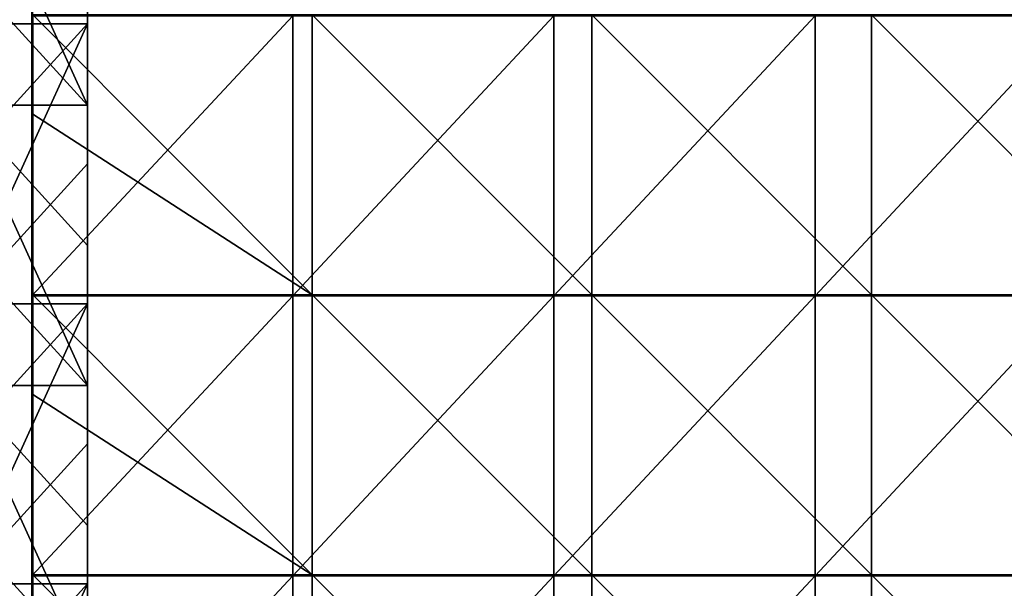
# Model space of a CAD drawing. Units: millimetres. Extents: x -994 to 994, y -550 to 10.
# Drawn here: x -1 to 245, y -271 to -129 of the extents above; entities that cross this region are included whole.
import ezdxf

# ---------------------------------------------------------------- set-up
doc = ezdxf.new("R2010")
doc.units = ezdxf.units.MM
doc.header["$LTSCALE"] = 65.185185
for name, color, linetype in [('40', 7, 'CONTINUOUS'), ('44', 7, 'CONTINUOUS'), ('6', 7, 'CONTINUOUS'), ('71', 7, 'CONTINUOUS'), ('72', 7, 'CONTINUOUS'), ('74', 7, 'CONTINUOUS'), ('82', 7, 'CONTINUOUS')]:
    doc.layers.add(name, color=color, linetype=linetype)

msp = doc.modelspace()

# ---------------------------------------------------------------- linework, layer by layer
at = {"layer": '40', "linetype": 'Continuous'}
for points in [[(-16, -115.03, 348), (16, -150.07, 348), (-16, -80, 348), (-16, -115.03, 348)], [(-16, -80, 348), (16, -150.07, 348), (16, -115.03, 348), (-16, -80, 348)], [(-16, -150.07, 348), (16, -150.07, 348), (-16, -115.03, 348), (-16, -150.07, 348)], [(-16, -185.1, 348), (16, -220.14, 348), (-16, -150.07, 348), (-16, -185.1, 348)], [(-16, -150.07, 348), (16, -220.14, 348), (16, -185.1, 348), (-16, -150.07, 348)], [(16, -150.07, 348), (-16, -150.07, 348), (16, -185.1, 348), (16, -150.07, 348)], [(-16, -220.14, 348), (16, -220.14, 348), (-16, -185.1, 348), (-16, -220.14, 348)], [(-16, -255.18, 348), (16, -290.21, 348), (-16, -220.14, 348), (-16, -255.18, 348)], [(-16, -220.14, 348), (16, -290.21, 348), (16, -255.18, 348), (-16, -220.14, 348)], [(16, -220.14, 348), (-16, -220.14, 348), (16, -255.18, 348), (16, -220.14, 348)], [(-16, -290.21, 348), (16, -290.21, 348), (-16, -255.18, 348), (-16, -290.21, 348)]]:
    msp.add_3dface(points, dxfattribs=at)
at = {"layer": '44', "linetype": 'Continuous'}
for points in [[(16, -134, 70), (16, -94.61), (16, -72, 70), (16, -134, 70)], [(16, -134, 70), (16, -72, 70), (16, -75.5, 140.07), (16, -134, 70)], [(16, -75.5, 280.21), (16, -115.03, 348), (16, -141, 280.21), (16, -75.5, 280.21)], [(16, -141, 140.07), (16, -134, 70), (16, -75.5, 140.07), (16, -141, 140.07)], [(16, -141, 140.07), (16, -75.5, 140.07), (16, -141, 210.14), (16, -141, 140.07)], [(16, -75.5, 140.07), (16, -75.5, 210.14), (16, -141, 210.14), (16, -75.5, 140.07)], [(16, -75.5, 280.21), (16, -141, 280.21), (16, -75.5, 210.14), (16, -75.5, 280.21)], [(16, -75.5, 210.14), (16, -141, 280.21), (16, -141, 210.14), (16, -75.5, 210.14)], [(16, -129.65), (16, -94.61), (16, -134, 70), (16, -129.65)], [(16, -115.03, 348), (16, -150.07, 348), (16, -141, 280.21), (16, -115.03, 348)], [(16, -164.69), (16, -129.65), (16, -134, 70), (16, -164.69)], [(16, -196, 70), (16, -164.69), (16, -134, 70), (16, -196, 70)], [(16, -196, 70), (16, -134, 70), (16, -141, 140.07), (16, -196, 70)], [(16, -150.07, 348), (16, -185.1, 348), (16, -141, 280.21), (16, -150.07, 348)], [(16, -141, 280.21), (16, -185.1, 348), (16, -206.5, 280.21), (16, -141, 280.21)], [(16, -206.5, 140.07), (16, -196, 70), (16, -141, 140.07), (16, -206.5, 140.07)], [(16, -206.5, 140.07), (16, -141, 140.07), (16, -206.5, 210.14), (16, -206.5, 140.07)], [(16, -141, 140.07), (16, -141, 210.14), (16, -206.5, 210.14), (16, -141, 140.07)], [(16, -141, 280.21), (16, -206.5, 280.21), (16, -141, 210.14), (16, -141, 280.21)], [(16, -141, 210.14), (16, -206.5, 280.21), (16, -206.5, 210.14), (16, -141, 210.14)], [(16, -199.72), (16, -164.69), (16, -196, 70), (16, -199.72)], [(16, -185.1, 348), (16, -220.14, 348), (16, -206.5, 280.21), (16, -185.1, 348)], [(16, -258, 70), (16, -199.72), (16, -196, 70), (16, -258, 70)], [(16, -258, 70), (16, -196, 70), (16, -206.5, 140.07), (16, -258, 70)], [(16, -234.75), (16, -199.72), (16, -258, 70), (16, -234.75)], [(16, -220.14, 348), (16, -255.18, 348), (16, -206.5, 280.21), (16, -220.14, 348)], [(16, -206.5, 280.21), (16, -255.18, 348), (16, -272, 280.21), (16, -206.5, 280.21)], [(16, -272, 140.07), (16, -258, 70), (16, -206.5, 140.07), (16, -272, 140.07)], [(16, -272, 140.07), (16, -206.5, 140.07), (16, -272, 210.14), (16, -272, 140.07)], [(16, -206.5, 140.07), (16, -206.5, 210.14), (16, -272, 210.14), (16, -206.5, 140.07)], [(16, -206.5, 280.21), (16, -272, 280.21), (16, -206.5, 210.14), (16, -206.5, 280.21)], [(16, -206.5, 210.14), (16, -272, 280.21), (16, -272, 210.14), (16, -206.5, 210.14)], [(16, -269.79), (16, -234.75), (16, -258, 70), (16, -269.79)], [(16, -255.18, 348), (16, -290.21, 348), (16, -272, 280.21), (16, -255.18, 348)], [(16, -320, 70), (16, -269.79), (16, -258, 70), (16, -320, 70)], [(16, -320, 70), (16, -258, 70), (16, -272, 140.07), (16, -320, 70)], [(16, -304.82), (16, -269.79), (16, -320, 70), (16, -304.82)]]:
    msp.add_3dface(points, dxfattribs=at)
at = {"layer": '6', "linetype": 'Continuous'}
for points in [[(-16, -94.61), (16, -59.58), (-16, -129.65), (-16, -94.61)], [(-16, -129.65), (16, -59.58), (16, -94.61), (-16, -129.65)], [(16, -129.65), (-16, -129.65), (16, -94.61), (16, -129.65)], [(-16, -129.65), (16, -129.65), (-16, -164.69), (-16, -129.65)], [(-16, -164.69), (16, -129.65), (-16, -199.72), (-16, -164.69)], [(-16, -199.72), (16, -129.65), (16, -164.69), (-16, -199.72)], [(16, -199.72), (-16, -199.72), (16, -164.69), (16, -199.72)], [(-16, -199.72), (16, -199.72), (-16, -234.75), (-16, -199.72)], [(-16, -234.75), (16, -199.72), (-16, -269.79), (-16, -234.75)], [(-16, -269.79), (16, -199.72), (16, -234.75), (-16, -269.79)], [(16, -269.79), (-16, -269.79), (16, -234.75), (16, -269.79)], [(-16, -269.79), (16, -269.79), (-16, -304.82), (-16, -269.79)], [(-16, -304.82), (16, -269.79), (-16, -339.86), (-16, -304.82)], [(-16, -339.86), (16, -269.79), (16, -304.82), (-16, -339.86)]]:
    msp.add_3dface(points, dxfattribs=at)
at = {"layer": '71', "linetype": 'Continuous'}
for points in [[(72.21, -127.4, 373), (2.25, -127.4, 373), (72.21, -197.47, 373), (72.21, -127.4, 373)], [(72.21, -197.47, 373), (2.25, -127.4, 373), (2.25, -152.32, 373), (72.21, -197.47, 373)], [(142.18, -127.4, 373), (72.21, -127.4, 373), (142.18, -197.47, 373), (142.18, -127.4, 373)], [(142.18, -197.47, 373), (72.21, -127.4, 373), (72.21, -197.47, 373), (142.18, -197.47, 373)], [(212.14, -127.4, 373), (142.18, -127.4, 373), (212.14, -197.47, 373), (212.14, -127.4, 373)], [(212.14, -197.47, 373), (142.18, -127.4, 373), (142.18, -197.47, 373), (212.14, -197.47, 373)], [(282.11, -127.4, 373), (212.14, -127.4, 373), (282.11, -197.47, 373), (282.11, -127.4, 373)], [(282.11, -197.47, 373), (212.14, -127.4, 373), (212.14, -197.47, 373), (282.11, -197.47, 373)], [(2.25, -197.47, 373), (72.21, -197.47, 373), (2.25, -152.32, 373), (2.25, -197.47, 373)], [(72.21, -197.47, 373), (2.25, -197.47, 373), (72.21, -267.54, 373), (72.21, -197.47, 373)], [(72.21, -267.54, 373), (2.25, -197.47, 373), (2.25, -222.39, 373), (72.21, -267.54, 373)], [(142.18, -197.47, 373), (72.21, -197.47, 373), (142.18, -267.54, 373), (142.18, -197.47, 373)], [(142.18, -267.54, 373), (72.21, -197.47, 373), (72.21, -267.54, 373), (142.18, -267.54, 373)], [(212.14, -197.47, 373), (142.18, -197.47, 373), (212.14, -267.54, 373), (212.14, -197.47, 373)], [(212.14, -267.54, 373), (142.18, -197.47, 373), (142.18, -267.54, 373), (212.14, -267.54, 373)], [(282.11, -197.47, 373), (212.14, -197.47, 373), (282.11, -267.54, 373), (282.11, -197.47, 373)], [(282.11, -267.54, 373), (212.14, -197.47, 373), (212.14, -267.54, 373), (282.11, -267.54, 373)], [(2.25, -267.54, 373), (72.21, -267.54, 373), (2.25, -222.39, 373), (2.25, -267.54, 373)], [(72.21, -267.54, 373), (2.25, -267.54, 373), (72.21, -337.61, 373), (72.21, -267.54, 373)], [(72.21, -337.61, 373), (2.25, -267.54, 373), (2.25, -292.46, 373), (72.21, -337.61, 373)], [(142.18, -267.54, 373), (72.21, -267.54, 373), (142.18, -337.61, 373), (142.18, -267.54, 373)], [(142.18, -337.61, 373), (72.21, -267.54, 373), (72.21, -337.61, 373), (142.18, -337.61, 373)], [(212.14, -267.54, 373), (142.18, -267.54, 373), (212.14, -337.61, 373), (212.14, -267.54, 373)], [(212.14, -337.61, 373), (142.18, -267.54, 373), (142.18, -337.61, 373), (212.14, -337.61, 373)], [(282.11, -267.54, 373), (212.14, -267.54, 373), (282.11, -337.61, 373), (282.11, -267.54, 373)], [(282.11, -337.61, 373), (212.14, -267.54, 373), (212.14, -337.61, 373), (282.11, -337.61, 373)]]:
    msp.add_3dface(points, dxfattribs=at)
at = {"layer": '72', "linetype": 'Continuous'}
for points in [[(2, -127.65, 354), (67.33, -127.65, 354), (2, -197.72, 354), (2, -127.65, 354)], [(2, -197.72, 354), (67.33, -127.65, 354), (67.33, -197.72, 354), (2, -197.72, 354)], [(67.33, -127.65, 354), (132.67, -127.65, 354), (67.33, -197.72, 354), (67.33, -127.65, 354)], [(67.33, -197.72, 354), (132.67, -127.65, 354), (132.67, -197.72, 354), (67.33, -197.72, 354)], [(132.67, -127.65, 354), (198, -127.65, 354), (132.67, -197.72, 354), (132.67, -127.65, 354)], [(132.67, -197.72, 354), (198, -127.65, 354), (198, -197.72, 354), (132.67, -197.72, 354)], [(198, -127.65, 354), (263.33, -127.65, 354), (198, -197.72, 354), (198, -127.65, 354)], [(198, -197.72, 354), (263.33, -127.65, 354), (263.33, -197.72, 354), (198, -197.72, 354)], [(2, -197.72, 354), (67.33, -197.72, 354), (2, -267.79, 354), (2, -197.72, 354)], [(2, -267.79, 354), (67.33, -197.72, 354), (67.33, -267.79, 354), (2, -267.79, 354)], [(67.33, -197.72, 354), (132.67, -197.72, 354), (67.33, -267.79, 354), (67.33, -197.72, 354)], [(67.33, -267.79, 354), (132.67, -197.72, 354), (132.67, -267.79, 354), (67.33, -267.79, 354)], [(132.67, -197.72, 354), (198, -197.72, 354), (132.67, -267.79, 354), (132.67, -197.72, 354)], [(132.67, -267.79, 354), (198, -197.72, 354), (198, -267.79, 354), (132.67, -267.79, 354)], [(198, -197.72, 354), (263.33, -197.72, 354), (198, -267.79, 354), (198, -197.72, 354)], [(198, -267.79, 354), (263.33, -197.72, 354), (263.33, -267.79, 354), (198, -267.79, 354)], [(2, -267.79, 354), (67.33, -267.79, 354), (2, -337.86, 354), (2, -267.79, 354)], [(2, -337.86, 354), (67.33, -267.79, 354), (67.33, -337.86, 354), (2, -337.86, 354)], [(67.33, -267.79, 354), (132.67, -267.79, 354), (67.33, -337.86, 354), (67.33, -267.79, 354)], [(67.33, -337.86, 354), (132.67, -267.79, 354), (132.67, -337.86, 354), (67.33, -337.86, 354)], [(132.67, -267.79, 354), (198, -267.79, 354), (132.67, -337.86, 354), (132.67, -267.79, 354)], [(132.67, -337.86, 354), (198, -267.79, 354), (198, -337.86, 354), (132.67, -337.86, 354)], [(198, -267.79, 354), (263.33, -267.79, 354), (198, -337.86, 354), (198, -267.79, 354)], [(198, -337.86, 354), (263.33, -267.79, 354), (263.33, -337.86, 354), (198, -337.86, 354)]]:
    msp.add_3dface(points, dxfattribs=at)
at = {"layer": '74', "linetype": 'Continuous'}
for points in [[(2, -82.25, 372.75), (2, -127.65, 354), (2, -146.12, 372.75), (2, -82.25, 372.75)], [(2, -127.65, 354), (2, -197.72, 354), (2, -146.12, 372.75), (2, -127.65, 354)], [(2, -146.12, 372.75), (2, -197.72, 354), (2, -152.32, 372.75), (2, -146.12, 372.75)], [(2, -152.32, 372.75), (2, -197.72, 354), (2, -213.06, 372.75), (2, -152.32, 372.75)], [(2, -197.72, 354), (2, -267.79, 354), (2, -213.06, 372.75), (2, -197.72, 354)], [(2, -213.06, 372.75), (2, -267.79, 354), (2, -222.39, 372.75), (2, -213.06, 372.75)], [(2, -222.39, 372.75), (2, -267.79, 354), (2, -280, 372.75), (2, -222.39, 372.75)], [(2, -267.79, 354), (2, -337.86, 354), (2, -280, 372.75), (2, -267.79, 354)]]:
    msp.add_3dface(points, dxfattribs=at)
at = {"layer": '82', "linetype": 'Continuous'}
for points in [[(2, -82.25, 372.75), (2, -146.12, 372.75), (2.03, -152.32, 372.88), (2, -82.25, 372.75)], [(2, -82.25, 372.75), (2.03, -152.32, 372.88), (2.03, -82.25, 372.88), (2, -82.25, 372.75)], [(2.03, -152.32, 372.88), (2.12, -152.32, 372.97), (2.03, -82.25, 372.88), (2.03, -152.32, 372.88)], [(2.03, -82.25, 372.88), (2.12, -152.32, 372.97), (2.12, -82.25, 372.97), (2.03, -82.25, 372.88)], [(2.25, -152.32, 373), (2.25, -127.4, 373), (2.12, -82.25, 372.97), (2.25, -152.32, 373)], [(2.12, -152.32, 372.97), (2.25, -152.32, 373), (2.12, -82.25, 372.97), (2.12, -152.32, 372.97)], [(2, -146.12, 372.75), (2, -152.32, 372.75), (2.03, -152.32, 372.88), (2, -146.12, 372.75)], [(2, -152.32, 372.75), (2, -213.06, 372.75), (2.03, -222.39, 372.88), (2, -152.32, 372.75)], [(2, -152.32, 372.75), (2.03, -222.39, 372.88), (2.03, -152.32, 372.88), (2, -152.32, 372.75)], [(2.03, -222.39, 372.88), (2.12, -222.39, 372.97), (2.03, -152.32, 372.88), (2.03, -222.39, 372.88)], [(2.03, -152.32, 372.88), (2.12, -222.39, 372.97), (2.12, -152.32, 372.97), (2.03, -152.32, 372.88)], [(2.25, -197.47, 373), (2.25, -152.32, 373), (2.12, -152.32, 372.97), (2.25, -197.47, 373)], [(2.25, -222.39, 373), (2.25, -197.47, 373), (2.12, -152.32, 372.97), (2.25, -222.39, 373)], [(2.12, -222.39, 372.97), (2.25, -222.39, 373), (2.12, -152.32, 372.97), (2.12, -222.39, 372.97)], [(2, -213.06, 372.75), (2, -222.39, 372.75), (2.03, -222.39, 372.88), (2, -213.06, 372.75)], [(2, -222.39, 372.75), (2, -280, 372.75), (2.03, -292.46, 372.88), (2, -222.39, 372.75)], [(2, -222.39, 372.75), (2.03, -292.46, 372.88), (2.03, -222.39, 372.88), (2, -222.39, 372.75)], [(2.03, -292.46, 372.88), (2.12, -292.46, 372.97), (2.03, -222.39, 372.88), (2.03, -292.46, 372.88)], [(2.03, -222.39, 372.88), (2.12, -292.46, 372.97), (2.12, -222.39, 372.97), (2.03, -222.39, 372.88)], [(2.25, -267.54, 373), (2.25, -222.39, 373), (2.12, -222.39, 372.97), (2.25, -267.54, 373)], [(2.25, -292.46, 373), (2.25, -267.54, 373), (2.12, -222.39, 372.97), (2.25, -292.46, 373)], [(2.12, -292.46, 372.97), (2.25, -292.46, 373), (2.12, -222.39, 372.97), (2.12, -292.46, 372.97)]]:
    msp.add_3dface(points, dxfattribs=at)

doc.saveas('drawing.dxf')
